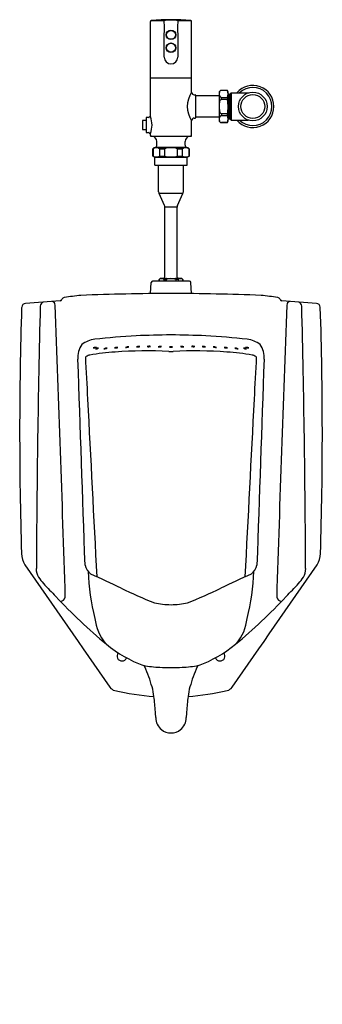
# Model space of a CAD drawing. Units: inches. Extents: x 2540.2 to 2558.7, y 135 to 195.1.
import ezdxf

# ---------------------------------------------------------------- set-up
doc = ezdxf.new("R2010")
doc.units = ezdxf.units.IN
doc.header["$LTSCALE"] = 0.64311
doc.header["$MEASUREMENT"] = 0
doc.layers.get('0').update_dxf_attribs({"color": 255, "linetype": 'CONTINUOUS'})
doc.layers.get('Defpoints').update_dxf_attribs({"linetype": 'CONTINUOUS'})
doc.styles.get("Standard").update_dxf_attribs({"font": 'txt', "width": 0.8})

msp = doc.modelspace()

# ---------------------------------------------------------------- linework, layer by layer
for p, q in [((2548.237, 191.534), (2548.237, 194.963)), ((2548.291, 195.022), (2549.042, 195.022)), ((2549.952, 195.022), (2550.703, 195.022)), ((2550.757, 191.534), (2550.757, 194.963)), ((2548.237, 191.534), (2550.757, 191.534)), ((2548.237, 189.162), (2548.237, 191.515)), ((2550.757, 190.649), (2550.757, 191.515)), ((2550.914, 190.491), (2550.981, 190.491)), ((2551.001, 190.471), (2551.001, 189.093)), ((2552.438, 190.44), (2551.001, 190.44)), ((2552.438, 190.629), (2552.438, 188.936)), ((2552.95, 190.767), (2552.576, 190.767)), ((2552.576, 190.764), (2552.576, 190.767)), ((2552.95, 190.764), (2552.576, 190.764)), ((2552.989, 190.657), (2552.95, 190.767)), ((2552.95, 190.764), (2552.95, 190.767)), ((2552.989, 188.907), (2552.989, 190.657)), ((2552.989, 190.57), (2553.015, 190.544)), ((2553.015, 190.544), (2553.094, 190.544)), ((2553.015, 190.544), (2553.015, 189.021)), ((2553.094, 190.544), (2553.168, 190.619)), ((2553.094, 190.544), (2553.094, 189.021)), ((2553.168, 190.619), (2554.219, 190.619)), ((2553.168, 190.619), (2553.168, 188.946)), ((2552.576, 190.335), (2552.95, 190.335)), ((2552.576, 190.211), (2552.576, 190.335)), ((2552.95, 190.211), (2552.576, 190.211)), ((2552.95, 190.335), (2552.95, 190.211)), ((2552.576, 189.353), (2552.95, 189.353)), ((2552.576, 189.353), (2552.576, 189.23)), ((2552.576, 189.23), (2552.95, 189.23)), ((2552.95, 189.23), (2552.95, 189.353)), ((2547.972, 188.928), (2547.766, 188.928)), ((2547.972, 189.093), (2547.972, 188.208)), ((2548.149, 189.113), (2547.991, 189.113)), ((2548.241, 189.153), (2548.188, 189.153)), ((2550.757, 188.003), (2550.757, 188.916)), ((2550.914, 189.074), (2550.981, 189.074)), ((2552.438, 189.125), (2551.001, 189.125)), ((2552.95, 188.801), (2552.576, 188.801)), ((2552.576, 188.801), (2552.576, 188.798)), ((2552.576, 188.798), (2552.95, 188.798)), ((2552.95, 188.798), (2552.989, 188.907)), ((2552.95, 188.801), (2552.95, 188.798)), ((2552.989, 188.995), (2553.015, 189.021)), ((2553.015, 189.021), (2553.094, 189.021)), ((2553.094, 189.021), (2553.168, 188.946)), ((2553.168, 188.946), (2554.219, 188.946)), ((2547.766, 188.373), (2547.972, 188.373)), ((2547.991, 188.188), (2548.149, 188.188)), ((2548.188, 188.149), (2548.241, 188.149)), ((2548.237, 188.003), (2548.237, 188.139)), ((2548.269, 187.971), (2550.725, 187.971)), ((2548.631, 187.42), (2548.631, 187.656)), ((2550.363, 187.42), (2550.363, 187.656)), ((2548.395, 187.202), (2548.464, 187.271)), ((2548.395, 186.748), (2548.395, 187.202)), ((2548.395, 187.202), (2548.41, 187.202)), ((2548.41, 187.202), (2548.41, 186.748)), ((2548.464, 187.271), (2550.531, 187.271)), ((2548.562, 187.302), (2548.596, 187.337)), ((2548.562, 187.271), (2548.562, 187.302)), ((2548.562, 187.302), (2550.433, 187.302)), ((2548.794, 187.202), (2549.114, 187.202)), ((2548.794, 187.202), (2548.794, 186.748)), ((2549.114, 186.748), (2549.114, 187.202)), ((2549.881, 187.202), (2550.2, 187.202)), ((2549.881, 187.202), (2549.881, 186.748)), ((2550.2, 186.748), (2550.2, 187.202)), ((2550.398, 187.337), (2550.433, 187.302)), ((2550.433, 187.302), (2550.433, 187.271)), ((2550.531, 187.271), (2550.6, 187.202)), ((2550.584, 187.202), (2550.6, 187.202)), ((2550.584, 187.202), (2550.584, 186.748)), ((2550.6, 187.202), (2550.6, 186.748)), ((2548.513, 186.68), (2548.395, 186.748)), ((2548.41, 186.748), (2548.395, 186.748)), ((2548.513, 186.204), (2548.513, 186.68)), ((2550.481, 186.68), (2548.513, 186.68)), ((2548.794, 186.748), (2549.114, 186.748)), ((2549.881, 186.748), (2550.2, 186.748)), ((2550.6, 186.748), (2550.481, 186.68)), ((2550.481, 186.717), (2550.481, 186.717)), ((2550.481, 186.204), (2550.481, 186.68)), ((2550.584, 186.748), (2550.6, 186.748)), ((2548.513, 186.204), (2550.481, 186.204)), ((2548.741, 184.582), (2548.741, 186.204)), ((2550.253, 184.582), (2550.253, 186.204)), ((2549.099, 183.752), (2548.764, 184.477)), ((2550.21, 184.477), (2548.764, 184.477)), ((2549.895, 183.752), (2550.23, 184.477)), ((2549.123, 179.298), (2549.123, 183.645)), ((2549.871, 183.645), (2549.123, 183.645)), ((2549.871, 179.294), (2549.871, 183.645)), ((2548.242, 178.365), (2548.291, 179.044)), ((2550.625, 179.117), (2548.37, 179.117)), ((2548.828, 179.294), (2548.769, 179.235)), ((2548.769, 179.235), (2548.769, 179.117)), ((2548.774, 179.235), (2548.769, 179.235)), ((2548.774, 179.117), (2548.774, 179.235)), ((2548.828, 179.294), (2550.166, 179.294)), ((2549.047, 179.301), (2549.04, 179.294)), ((2549.061, 179.235), (2549.21, 179.235)), ((2549.061, 179.235), (2549.061, 179.117)), ((2549.21, 179.235), (2549.21, 179.117)), ((2549.933, 179.235), (2549.784, 179.235)), ((2549.784, 179.235), (2549.784, 179.117)), ((2549.933, 179.235), (2549.933, 179.117)), ((2549.954, 179.294), (2549.947, 179.301)), ((2550.166, 179.294), (2550.225, 179.235)), ((2550.22, 179.117), (2550.22, 179.235)), ((2550.22, 179.235), (2550.225, 179.235)), ((2550.225, 179.235), (2550.225, 179.117)), ((2550.753, 178.365), (2550.703, 179.044))]:
    msp.add_line(p, q)
for centre, radius in [((2549.497, 194.153), 0.293), ((2549.497, 194.153), 0.272), ((2549.497, 193.365), 0.293), ((2549.497, 193.365), 0.272), ((2554.497, 189.782), 0.876), ((2554.497, 189.782), 0.728)]:
    msp.add_circle(centre, radius)
for centre, radius, start, end in [((2548.296, 194.963), 0.0591, 95.32737, 180), ((2549.497, 182.086), 12.992, 84.67263, 95.32737), ((2549.497, 190.842), 4.204, 83.78202, 96.21798), ((2549.031, 194.964), 0.0583, 359.11426, 79.50716), ((2413.593, 194.577), 135.497, 359.24461, 0.16343), ((2684.881, 194.574), 134.977, 179.83484, 180.7572), ((2549.963, 194.964), 0.0583, 100.48812, 180.88648), ((2550.698, 194.963), 0.0591, 0, 84.67263), ((2549.497, 192.795), 0.419, 180.62125, 359.37874), ((2548.257, 191.515), 0.0197, 90, 180), ((2550.737, 191.515), 0.0197, 0, 90), ((2554.497, 189.782), 1.287, 220.53007, 139.46993), ((2552.054, 189.782), 1.56, 146.2646, 213.7354), ((2550.914, 190.649), 0.157, 180.00081, 269.99919), ((2550.981, 190.471), 0.0197, 0, 90), ((2552.576, 190.629), 0.138, 90, 180), ((2553.036, 190.551), 0.592, 169.667, 191.10948), ((2552.583, 190.633), 0.131, 93.20146, 169.667), ((2552.579, 190.461), 0.126, 191.10948, 268.37789), ((2552.287, 190.55), 0.696, 342.06089, 17.93911), ((2554.497, 189.782), 1.167, 225.77894, 134.22105), ((2554.219, 190.747), 0.128, 270.13019, 284.31044), ((2554.743, 189.788), 2.3, 177.06632, 185.29514), ((2553, 189.922), 0.554, 157.04484, 181.70982), ((2552.632, 190.078), 0.153, 129.65597, 157.04484), ((2552.577, 190.144), 0.0672, 90.54283, 129.65597), ((2549.766, 189.713), 3.223, 5.16236, 8.90135), ((2550.581, 189.786), 2.404, 359.59568, 5.16236), ((2552.786, 189.579), 0.332, 180.65164, 207.39469), ((2552.579, 189.104), 0.126, 91.62211, 168.89052), ((2552.711, 189.54), 0.248, 207.39469, 221.23372), ((2552.576, 189.422), 0.0687, 221.23372, 269.85406), ((2549.748, 189.857), 3.241, 351.0626, 353.60333), ((2552.287, 189.015), 0.696, 342.06089, 17.93911), ((2550.363, 189.788), 2.622, 353.60333, 359.59568), ((2557.597, 188.651), 9.843, 178.42866, 181.57134), ((2547.766, 188.92), 0.00787, 90, 178.42866), ((2547.991, 189.094), 0.0197, 89.99529, 180.04236), ((2548.149, 189.133), 0.0197, 269.99529, 0.00242), ((2548.188, 189.133), 0.0197, 89.99996, 180.00242), ((2547.03, 188.651), 1.311, 337.02419, 22.97581), ((2550.914, 188.916), 0.157, 90.00081, 179.99919), ((2550.981, 189.093), 0.0197, 270, 0), ((2552.576, 188.936), 0.138, 180, 270.00316), ((2553.036, 189.014), 0.592, 168.89052, 190.333), ((2552.583, 188.932), 0.131, 190.333, 266.79854), ((2554.219, 188.818), 0.128, 76.11315, 90.00001), ((2547.766, 188.381), 0.00787, 181.57134, 270.00002), ((2547.991, 188.208), 0.0197, 180, 270), ((2548.149, 188.168), 0.0197, 359.99981, 90), ((2548.188, 188.168), 0.0197, 179.99981, 270.00028), ((2548.269, 188.003), 0.0315, 180, 269.99527), ((2548.316, 187.656), 0.315, 0, 90), ((2548.513, 187.42), 0.118, 315, 0), ((2550.678, 187.656), 0.315, 90, 180), ((2550.481, 187.42), 0.118, 180, 225), ((2550.725, 188.003), 0.0315, 270.00473, 360), ((2548.602, 186.969), 0.301, 50.48235, 129.51765), ((2549.497, 186.168), 1.102, 69.63587, 110.36413), ((2550.392, 186.969), 0.301, 50.48235, 129.51765), ((2548.602, 187.194), 0.485, 246.70532, 293.29468), ((2549.497, 188.588), 1.879, 258.22132, 281.77868), ((2550.392, 187.194), 0.485, 246.72627, 293.27373), ((2548.991, 184.582), 0.25, 180, 204.79244), ((2550.003, 184.582), 0.25, 335.20756, 0), ((2548.873, 183.645), 0.25, 0.00572, 25.32281), ((2550.121, 183.645), 0.25, 155.20756, 180), ((2548.37, 179.038), 0.0787, 90, 175.83533), ((2548.918, 179.09), 0.204, 45.30358, 134.69642), ((2549.048, 179.3), 0.0018, 103.40472, 124.11418), ((2549.047, 179.301), 0.000218, 124.11418, 227.40902), ((2549.049, 179.304), 0.00325, 239.13538, 259.67286), ((2549.056, 179.268), 0.0348, 94.59732, 103.40472), ((2549.062, 179.374), 0.0744, 259.67286, 266.06416), ((2549.113, 178.56), 0.744, 92.13748, 94.59732), ((2549.128, 180.341), 1.044, 266.06416, 268.29191), ((2549.223, 175.606), 3.7, 91.54737, 92.13748), ((2549.105, 179.219), 0.0843, 93.44494, 102.3722), ((2549.102, 179.358), 0.0585, 255.71626, 269.03947), ((2549.34, 187.455), 8.161, 268.29191, 268.64693), ((2549.175, 178.06), 1.245, 92.38564, 93.44494), ((2549.155, 180.178), 0.88, 266.43673, 267.9049), ((2549.21, 181.556), 2.26, 267.80449, 268.31152), ((2549.393, 189.284), 9.989, 268.56773, 269.79534), ((2549.278, 184.799), 5.505, 268.64693, 269.37669), ((2549.497, 178.533), 0.758, 67.73979, 112.26021), ((2549.187, 176.458), 2.837, 88.74794, 89.37669), ((2549.601, 189.284), 9.989, 270.20466, 271.43227), ((2549.807, 176.458), 2.837, 90.62331, 91.25206), ((2549.717, 184.799), 5.505, 270.62331, 271.35307), ((2549.654, 187.455), 8.161, 271.35307, 271.70809), ((2549.785, 181.556), 2.26, 271.68848, 272.19551), ((2549.771, 175.606), 3.7, 87.86252, 88.45263), ((2549.819, 178.06), 1.245, 86.55506, 87.61436), ((2549.839, 180.178), 0.88, 272.0951, 273.56327), ((2549.889, 179.219), 0.0843, 77.6278, 86.55506), ((2549.893, 179.358), 0.0585, 270.96053, 284.28374), ((2549.866, 180.341), 1.044, 271.70809, 273.93584), ((2549.881, 178.56), 0.744, 85.40268, 87.86252), ((2550.077, 179.09), 0.204, 45.30358, 134.69642), ((2549.933, 179.374), 0.0744, 273.93584, 280.32714), ((2549.938, 179.268), 0.0348, 76.59528, 85.40268), ((2549.946, 179.3), 0.0018, 55.88582, 76.59528), ((2549.945, 179.304), 0.00325, 280.32714, 300.86462), ((2549.947, 179.301), 0.000218, 312.59098, 55.88582), ((2550.625, 179.038), 0.0787, 4.16467, 90), ((2633.456, -1107.247), 1288.368, 94.038429, 94.132804), ((2541.805, 177.573), 0.301, 113.89656, 173.56503), ((2542.166, 177.663), 0.246, 0.70097, 66.9152), ((2542.669, 178.088), 0.174, 287.7345, 331.04739), ((2543.033, 177.887), 0.242, 102.89012, 151.04739), ((2545.437, 163.604), 14.725, 95.64211, 99.60806), ((2549.504, 44.483), 133.888, 90.00276, 92.36062), ((2549.491, 44.483), 133.888, 87.63938, 89.99724), ((2553.558, 163.604), 14.725, 80.39194, 84.35789), ((2555.962, 177.887), 0.242, 28.95261, 77.10988), ((2556.325, 178.088), 0.174, 208.95261, 252.2655), ((2465.538, -1107.247), 1288.368, 85.867196, 85.961571), ((2556.828, 177.663), 0.246, 113.0848, 179.29903), ((2557.189, 177.573), 0.301, 6.43497, 66.10344), ((2778.285, 169.877), 238.036, 178.15776, 181.77403), ((2540.623, 177.521), 0.251, 93.98342, 178.05409), ((3375.218, 157.246), 833.96, 178.60096, 179.701819), ((298.272, 89.823), 2245.859, 1.786754, 2.241624), ((4800.723, 89.823), 2245.859, 177.758376, 178.213246), ((1723.777, 157.246), 833.96, 0.298181, 1.39904), ((2558.371, 177.521), 0.251, 1.94591, 86.01658), ((2320.709, 169.877), 238.036, 358.22597, 1.84224), ((2544.997, 174.064), 1.523, 95.94663, 128.40736), ((2549.965, 129.251), 46.611, 93.18842, 96.31312), ((2549.639, 128.915), 46.929, 90.17338, 92.76886), ((2549.355, 128.915), 46.929, 87.23114, 89.82662), ((2549.03, 129.251), 46.611, 83.68688, 86.81158), ((2553.997, 174.064), 1.523, 51.59264, 84.05337), ((2545.008, 174.517), 1.21, 142.28016, 187.41909), ((2547.095, 159.758), 15.078, 93.864, 99.76295), ((2544.906, 174.719), 0.37, 83.64283, 114.95768), ((2544.784, 175.464), 0.411, 265.26207, 293.33844), ((2545.032, 174.665), 0.37, 83.64283, 114.95768), ((2544.91, 175.41), 0.411, 265.26207, 293.33844), ((2545.557, 174.672), 0.37, 83.64283, 114.95768), ((2545.435, 175.417), 0.411, 265.26207, 293.33844), ((2546.207, 174.716), 0.37, 83.64283, 114.95768), ((2546.085, 175.461), 0.411, 265.26207, 293.33844), ((2548.086, 145.751), 29.12, 87.46907, 93.95232), ((2546.877, 174.753), 0.37, 83.64283, 114.95768), ((2546.755, 175.498), 0.411, 265.26207, 293.33844), ((2547.514, 174.777), 0.37, 77.93671, 109.25156), ((2547.467, 175.53), 0.411, 259.55595, 287.63232), ((2548.171, 174.784), 0.37, 77.93671, 109.25156), ((2548.124, 175.537), 0.411, 259.55595, 287.63232), ((2548.84, 174.778), 0.37, 77.93671, 109.25156), ((2548.793, 175.531), 0.411, 259.55595, 287.63232), ((2549.497, 175.481), 0.65, 258.94158, 270.04184), ((2549.474, 174.748), 0.37, 70.74844, 102.06329), ((2549.521, 175.501), 0.411, 252.36768, 280.44405), ((2549.52, 174.748), 0.37, 77.93671, 109.25156), ((2549.473, 175.501), 0.411, 259.55595, 287.63232), ((2549.498, 175.481), 0.65, 269.95816, 281.05842), ((2550.908, 145.751), 29.12, 86.04768, 92.53093), ((2550.154, 174.778), 0.37, 70.74844, 102.06329), ((2550.202, 175.531), 0.411, 252.36768, 280.44405), ((2550.823, 174.784), 0.37, 70.74844, 102.06329), ((2550.871, 175.537), 0.411, 252.36768, 280.44405), ((2551.48, 174.777), 0.37, 70.74844, 102.06329), ((2551.528, 175.53), 0.411, 252.36768, 280.44405), ((2552.117, 174.753), 0.37, 65.04232, 96.35717), ((2552.239, 175.498), 0.411, 246.66156, 274.73793), ((2552.787, 174.716), 0.37, 65.04232, 96.35717), ((2552.909, 175.461), 0.411, 246.66156, 274.73793), ((2551.899, 159.758), 15.078, 80.23705, 86.136), ((2553.438, 174.672), 0.37, 65.04232, 96.35717), ((2553.56, 175.417), 0.411, 246.66156, 274.73793), ((2553.962, 174.665), 0.37, 65.04232, 96.35717), ((2554.084, 175.41), 0.411, 246.66156, 274.73793), ((2554.088, 174.719), 0.37, 65.04232, 96.35717), ((2554.21, 175.464), 0.411, 246.66156, 274.73793), ((2553.986, 174.517), 1.21, 352.58091, 37.71984), ((-1640.495, 23.134), 4187.035, 1.897943, 2.069853), ((2544.391, 174.414), 0.137, 121.23942, 140.52636), ((-684350.702, -35488.207), 687820.145, 2.971839916, 2.972055034), ((2544.683, 173.933), 0.7, 101.92347, 121.23942), ((2554.311, 173.933), 0.7, 58.76058, 78.07653), ((689449.696, -35488.207), 687820.145, 177.027944966, 177.028160084), ((2554.603, 174.414), 0.137, 39.47364, 58.76058), ((6739.489, 23.134), 4187.035, 177.930147, 178.102057), ((-30038.407, -1521.985), 32626.827, 2.9569409, 2.9759988), ((35137.401, -1521.985), 32626.827, 177.0240012, 177.0430591), ((2541.78, 162.553), 1.418, 181.80295, 211.20686), ((2557.214, 162.553), 1.418, 328.79314, 358.19705), ((8414.681, 4245.438), 7154.1, 214.8066101, 214.8794444), ((2545.177, 162.021), 0.958, 192.99598, 232.64691), ((-3315.686, 4245.438), 7154.1, 325.1205556, 325.1933899), ((2553.818, 162.021), 0.958, 307.35309, 347.00402), ((2542.302, 161.614), 1.047, 181.52674, 211.49451), ((2543.22, 162.125), 2.097, 210.31516, 223.42887), ((2558.811, 162.05), 14.395, 182.50962, 194.0551), ((2451.941, -41.077), 222.542, 64.868, 65.39581), ((2647.054, -41.077), 222.542, 114.60419, 115.132), ((2540.183, 162.05), 14.395, 345.9449, 357.49038), ((2555.774, 162.125), 2.097, 316.57113, 329.68484), ((2556.692, 161.614), 1.047, 328.50549, 358.47326), ((2613.509, 228.629), 98.861, 223.41549, 224.055), ((2557.328, 182.428), 24.568, 243.73175, 248.90153), ((2541.666, 182.428), 24.568, 291.09847, 296.26825), ((2485.486, 228.629), 98.861, 315.945, 316.58451), ((2568.515, 184.433), 35.797, 223.29231, 230.09918), ((2542.675, 159.952), 0.379, 281.61829, 344.07222), ((2530.479, 184.433), 35.797, 309.90082, 316.70769), ((2556.319, 159.952), 0.379, 195.92778, 258.38171), ((2549.522, 163.951), 4.563, 256.86153, 269.6915), ((2549.473, 163.951), 4.563, 270.3085, 283.13847), ((2547.686, 158.847), 2.853, 185.89981, 219.8202), ((2551.309, 158.847), 2.853, 320.1798, 354.10019), ((2550.478, 163.004), 7.789, 230.77037, 250.0409), ((2548.516, 163.004), 7.789, 289.9591, 309.22963), ((2546.497, 156.254), 0.3, 139.15537, 339.77801), ((2552.497, 156.254), 0.3, 200.22199, 40.84463), ((2549.276, 163.799), 8.245, 259.82528, 266.76406), ((2547.755, 155.534), 0.163, 23.3055, 66.66596), ((2538.884, 151.713), 9.822, 15.68697, 23.3055), ((2549.718, 163.799), 8.245, 273.23594, 280.17472), ((2560.11, 151.713), 9.822, 156.6945, 164.31303), ((2551.239, 155.534), 0.163, 113.33404, 156.6945), ((2549.497, 167.697), 12.149, 266.76406, 270), ((2549.498, 167.697), 12.149, 269.99641, 273.23594), ((2546.174, 154.64), 0.5, 214.86142, 256.75139), ((2549.497, 168.754), 15, 256.75139, 266.01943), ((2544.629, 153.326), 3.855, 6.91996, 15.68697), ((2527.206, 151.212), 21.406, 4.41673, 6.91996), ((2571.788, 151.212), 21.406, 173.08004, 175.58327), ((2554.365, 153.326), 3.855, 164.31303, 173.08004), ((2549.497, 168.754), 15, 273.98057, 283.24861), ((2552.82, 154.64), 0.5, 283.24861, 325.13858), ((2543.879, 152.499), 4.683, 360, 4.41673), ((2555.115, 152.499), 4.683, 175.58327, 180), ((2549.497, 152.499), 0.935, 180, 231.26503), ((2549.497, 152.499), 0.935, 308.73497, 0), ((2549.497, 152.499), 0.935, 231.26503, 270.00056), ((2549.497, 152.499), 0.935, 269.99944, 308.73497)]:
    msp.add_arc(centre, radius, start, end)

# ---------------------------------------------------------------- texts
at = {"layer": 'Defpoints'}
for tag, p, s in [('TRADENAME', (2549.497, 135.01), ''), ('MODELNUMBER', (2549.497, 135.012), 'K-PR4991-T2D'), ('PRODUCT', (2549.497, 135.009), 'URINAL')]:
    msp.add_attdef(tag, p, s, height=0.001, dxfattribs=at)

doc.saveas('drawing.dxf')
